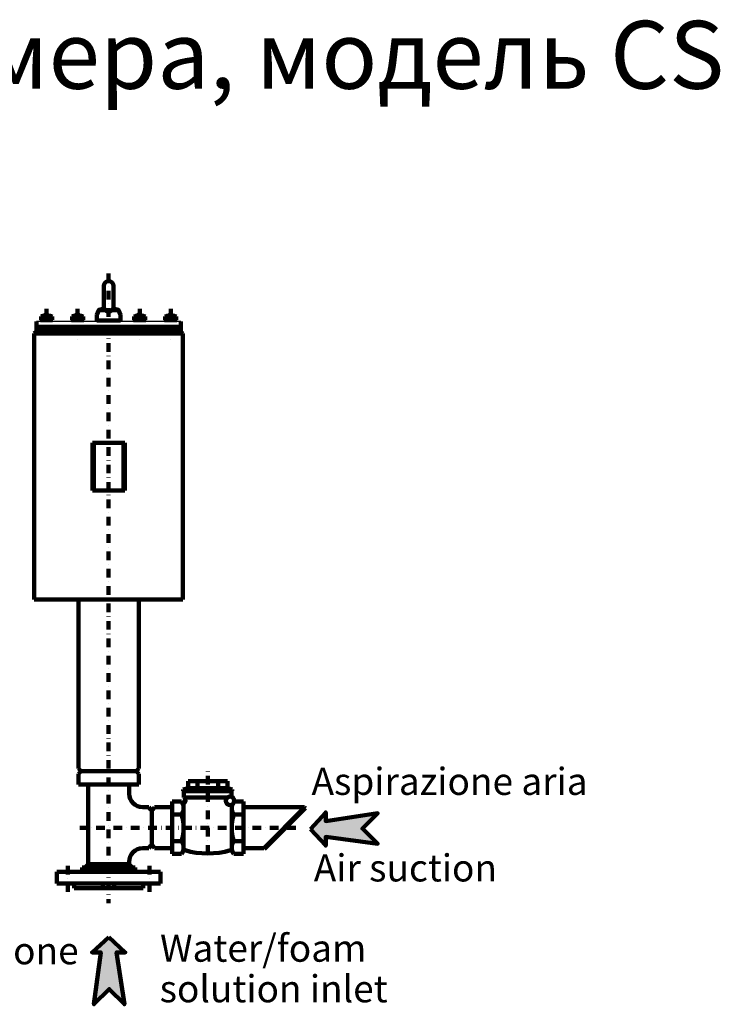
# Model space of a CAD drawing. Extents: x 138 to 1233, y -60 to 915.
# Drawn here: x 717 to 1233, y 190 to 915 of the extents above; entities that cross this region are included whole.
import ezdxf

# ---------------------------------------------------------------- set-up
doc = ezdxf.new("R2010")
doc.units = 0
doc.header["$MEASUREMENT"] = 0
doc.linetypes.add('TRATTEGGIATA', pattern=[19.05, 12.7, -6.35])
doc.linetypes.add('TRATTO-PUNTO2', pattern=[12.7, 6.35, -3.175, 0, -3.175])
doc.layers.get('0').update_dxf_attribs({"linetype": 'CONTINUOUS'})
for name, color, linetype in [('ASSI', 7, 'TRATTO-PUNTO2'), ('OGG', 7, 'CONTINUOUS'), ('OGS', 2, 'CONTINUOUS'), ('PEZZO2', 7, 'CONTINUOUS'), ('PEZZO4', 7, 'CONTINUOUS')]:
    doc.layers.add(name, color=color, linetype=linetype)
doc.layers.add('NASCOSTO', color=11, linetype='TRATTEGGIATA', lineweight=20)
doc.styles.add('CATALOGO', font='timesbd.ttf')
doc.styles.add('CATALOGO-INGLESE', font='timesbi.ttf')

# ---------------------------------------------------------------- blocks, each defined once
blk = doc.blocks.new('*X0')
at = {"color": 0}
for p, q in [((450.95, 89.94), (451.66, 90.65)), ((451.62, 89.27), (452.33, 89.98)), ((452.3, 88.6), (453, 89.3)), ((452.97, 87.92), (453.68, 88.63)), ((453.64, 87.25), (454.35, 87.96)), ((454.32, 86.58), (455.02, 87.28)), ((454.99, 85.9), (455.7, 86.61)), ((455.66, 85.23), (456.37, 85.94)), ((456.34, 84.56), (457.05, 85.26)), ((457.01, 83.88), (457.72, 84.59)), ((457.69, 83.21), (458.39, 83.92)), ((458.36, 82.54), (459.07, 83.24)), ((459.03, 81.86), (459.74, 82.57)), ((459.71, 81.19), (460.41, 81.9)), ((460.38, 80.51), (461.09, 81.22)), ((461.05, 79.84), (461.76, 80.55)), ((461.73, 79.17), (462.43, 79.87)), ((462.4, 78.49), (463.11, 79.2)), ((463.07, 77.82), (463.78, 78.53)), ((463.75, 77.15), (464.45, 77.85)), ((464.42, 76.47), (465.13, 77.18)), ((465.09, 75.8), (465.8, 76.51)), ((465.77, 75.13), (466.47, 75.83)), ((466.44, 74.45), (467.15, 75.16)), ((467.11, 73.78), (467.82, 74.49)), ((467.79, 73.11), (468.5, 73.81)), ((468.46, 72.43), (469.17, 73.14)), ((469.14, 71.76), (469.84, 72.47)), ((469.81, 71.09), (470.52, 71.79)), ((470.48, 70.41), (471.19, 71.12)), ((471.16, 69.74), (471.86, 70.45)), ((471.83, 69.06), (472.54, 69.77)), ((472.5, 68.39), (473.21, 69.1)), ((473.18, 67.72), (473.88, 68.42)), ((473.85, 67.04), (474.56, 67.75)), ((474.52, 66.37), (475.23, 67.08)), ((475.2, 65.7), (475.9, 66.4)), ((475.87, 65.02), (476.58, 65.73)), ((476.54, 64.35), (477.25, 65.06)), ((477.22, 63.68), (477.92, 64.38)), ((477.89, 63), (478.6, 63.71)), ((478.56, 62.33), (479.27, 63.04)), ((479.24, 61.66), (479.94, 62.36)), ((479.91, 60.98), (480.62, 61.69)), ((480.58, 60.31), (481.29, 61.02))]:
    blk.add_line(p, q, dxfattribs=at)
blk = doc.blocks.new('Freccia flusso')
at = {"layer": 'OGG', "lineweight": 100}
blk.add_hatch(color=256, dxfattribs=at).paths.add_polyline_path([(99, -21.8), (76.5, 0.7), (99, 23.2), (22.5, 11.7), (22.5, 24.5), (0, 0), (22.5, -24.5), (22.5, -11.7)])
blk.add_lwpolyline([(0, 0), (22.5, 24.5), (22.5, 11.7), (99, 23.2), (76.5, 0.7), (99, -21.8), (22.5, -11.7), (22.5, -24.5), (0, 0)], dxfattribs=at)

msp = doc.modelspace()

# ---------------------------------------------------------------- linework, layer by layer
at = {"layer": 'ASSI', "lineweight": 100}
for p, q in [((782.717508, 728.153028), (782.717508, 265.480228)), ((736.967508, 702.13855), (736.967508, 680.1049)), ((759.842508, 702.13855), (759.842508, 678.309237)), ((805.592508, 702.13855), (805.592508, 678.309237)), ((828.467508, 702.13855), (828.467508, 678.309237)), ((855.717508, 300.628562), (855.717508, 361.582619)), ((920.690459, 319.878562), (761.377592, 319.878562)), ((752.567508, 291.76848), (752.567508, 271.457945)), ((812.867508, 291.76848), (812.867508, 271.457945)), ((778.546421, 278.728562), (778.546421, 275.360696)), ((786.888596, 278.728562), (786.888596, 275.360696)), ((782.717508, 265.480228), (782.717508, 264.304623))]:
    msp.add_line(p, q, dxfattribs=at)
at = {"layer": 'NASCOSTO'}
for p, q in [((734.817508, 692.928562), (734.817508, 693.728562)), ((739.117508, 692.928562), (739.117508, 693.728562)), ((757.692508, 692.928562), (757.692508, 693.728562)), ((761.992508, 692.928562), (761.992508, 693.728562)), ((803.442508, 692.928562), (803.442508, 693.728562)), ((807.742508, 692.928562), (807.742508, 693.728562)), ((826.317508, 692.928562), (826.317508, 693.728562)), ((830.617508, 692.928562), (830.617508, 693.728562))]:
    msp.add_line(p, q, dxfattribs=at)
at = {"layer": 'OGG', "lineweight": 100}
for p, q in [((732.926057, 696.581861), (732.926057, 694.075264)), ((739.998597, 696.928562), (733.93642, 696.928562)), ((734.946782, 696.581861), (734.946782, 694.075264)), ((738.988234, 696.581861), (738.988234, 694.075264)), ((741.00896, 696.581861), (741.00896, 694.075264)), ((755.801057, 696.581861), (755.801057, 694.075264)), ((762.873597, 696.928562), (756.81142, 696.928562)), ((757.821782, 696.581861), (757.821782, 694.075264)), ((761.863234, 696.581861), (761.863234, 694.075264)), ((763.88396, 696.581861), (763.88396, 694.075264)), ((801.551057, 696.581861), (801.551057, 694.075264)), ((808.623597, 696.928562), (802.56142, 696.928562)), ((803.571782, 696.581861), (803.571782, 694.075264)), ((807.613234, 696.581861), (807.613234, 694.075264)), ((809.63396, 696.581861), (809.63396, 694.075264)), ((824.426057, 696.581861), (824.426057, 694.075264)), ((831.498597, 696.928562), (825.43642, 696.928562)), ((826.446782, 696.581861), (826.446782, 694.075264)), ((830.488234, 696.581861), (830.488234, 694.075264)), ((832.50896, 696.581861), (832.50896, 694.075264)), ((739.998597, 693.728562), (733.93642, 693.728562)), ((762.873597, 693.728562), (756.81142, 693.728562)), ((808.623597, 693.728562), (802.56142, 693.728562)), ((831.498597, 693.728562), (825.43642, 693.728562))]:
    msp.add_line(p, q, dxfattribs=at)
at = {"layer": 'OGG'}
for p, q in [((735.667508, 698.639115), (734.967508, 698.262606)), ((734.967508, 698.262606), (738.967508, 698.262606)), ((734.967508, 696.928562), (734.967508, 698.262606)), ((738.267508, 698.639115), (735.667508, 698.639115)), ((738.267508, 698.639115), (738.967508, 698.262606)), ((738.967508, 696.928562), (738.967508, 698.262606)), ((758.542508, 698.639115), (757.842508, 698.262606)), ((757.842508, 698.262606), (761.842508, 698.262606)), ((757.842508, 696.928562), (757.842508, 698.262606)), ((761.142508, 698.639115), (758.542508, 698.639115)), ((761.142508, 698.639115), (761.842508, 698.262606)), ((761.842508, 696.928562), (761.842508, 698.262606)), ((804.292508, 698.639115), (803.592508, 698.262606)), ((803.592508, 698.262606), (807.592508, 698.262606)), ((803.592508, 696.928562), (803.592508, 698.262606)), ((806.892508, 698.639115), (804.292508, 698.639115)), ((806.892508, 698.639115), (807.592508, 698.262606)), ((807.592508, 696.928562), (807.592508, 698.262606)), ((827.167508, 698.639115), (826.467508, 698.262606)), ((826.467508, 698.262606), (830.467508, 698.262606)), ((826.467508, 696.928562), (826.467508, 698.262606)), ((829.767508, 698.639115), (827.167508, 698.639115)), ((829.767508, 698.639115), (830.467508, 698.262606)), ((830.467508, 696.928562), (830.467508, 698.262606)), ((732.467508, 693.728562), (741.467508, 693.728562)), ((732.467508, 692.928562), (732.467508, 693.728562)), ((732.467508, 692.928562), (741.467508, 692.928562)), ((741.467508, 692.928562), (741.467508, 693.728562)), ((755.342508, 693.728562), (764.342508, 693.728562)), ((755.342508, 692.928562), (755.342508, 693.728562)), ((755.342508, 692.928562), (764.342508, 692.928562)), ((764.342508, 692.928562), (764.342508, 693.728562)), ((801.092508, 693.728562), (810.092508, 693.728562)), ((801.092508, 692.928562), (801.092508, 693.728562)), ((801.092508, 692.928562), (810.092508, 692.928562)), ((810.092508, 692.928562), (810.092508, 693.728562)), ((823.967508, 693.728562), (832.967508, 693.728562)), ((823.967508, 692.928562), (823.967508, 693.728562)), ((823.967508, 692.928562), (832.967508, 692.928562)), ((832.967508, 692.928562), (832.967508, 693.728562))]:
    msp.add_line(p, q, dxfattribs=at)
at = {"layer": 'OGG', "lineweight": 100}
for centre, radius, start, end in [((733.93642, 695.283005), 1.645558, 52.121120508, 127.878879492), ((736.967508, 690.866384), 6.062178, 70.528779366, 109.471220634), ((739.998597, 695.283005), 1.645558, 52.121120508, 127.878879492), ((756.81142, 695.283005), 1.645558, 52.121120508, 127.878879492), ((759.842508, 690.866384), 6.062178, 70.528779366, 109.471220634), ((762.873597, 695.283005), 1.645558, 52.121120508, 127.878879492), ((802.56142, 695.283005), 1.645558, 52.121120508, 127.878879492), ((805.592508, 690.866384), 6.062178, 70.528779366, 109.471220634), ((808.623597, 695.283005), 1.645558, 52.121120508, 127.878879492), ((825.43642, 695.283005), 1.645558, 52.121120508, 127.878879492), ((828.467508, 690.866384), 6.062178, 70.528779366, 109.471220634), ((831.498597, 695.283005), 1.645558, 52.121120508, 127.878879492), ((733.93642, 695.37412), 1.645558, 232.121120508, 307.878879492), ((736.967508, 699.79074), 6.062178, 250.528779366, 289.471220634), ((739.998597, 695.37412), 1.645558, 232.121120508, 307.878879492), ((756.81142, 695.37412), 1.645558, 232.121120508, 307.878879492), ((759.842508, 699.79074), 6.062178, 250.528779366, 289.471220634), ((762.873597, 695.37412), 1.645558, 232.121120508, 307.878879492), ((802.56142, 695.37412), 1.645558, 232.121120508, 307.878879492), ((805.592508, 699.79074), 6.062178, 250.528779366, 289.471220634), ((808.623597, 695.37412), 1.645558, 232.121120508, 307.878879492), ((825.43642, 695.37412), 1.645558, 232.121120508, 307.878879492), ((828.467508, 699.79074), 6.062178, 250.528779366, 289.471220634), ((831.498597, 695.37412), 1.645558, 232.121120508, 307.878879492)]:
    msp.add_arc(centre, radius, start, end, dxfattribs=at)
at = {"layer": 'OGS'}
for p, q in [((735.667508, 696.928562), (735.667508, 698.639115)), ((738.267508, 696.928562), (738.267508, 698.639115)), ((758.542508, 696.928562), (758.542508, 698.639115)), ((761.142508, 696.928562), (761.142508, 698.639115)), ((804.292508, 696.928562), (804.292508, 698.639115)), ((806.892508, 696.928562), (806.892508, 698.639115)), ((827.167508, 696.928562), (827.167508, 698.639115)), ((829.767508, 696.928562), (829.767508, 698.639115))]:
    msp.add_line(p, q, dxfattribs=at)
at = {"layer": 'PEZZO2', "lineweight": 100}
for p, q in [((771.717508, 568.428562), (771.717508, 603.428562)), ((793.717508, 568.428562), (793.717508, 603.428562)), ((837.717508, 348.128562), (873.717508, 348.128562))]:
    msp.add_line(p, q, dxfattribs=at)
for points in [[(760.492508, 359.628562), (760.492508, 363.628562), (762.492508, 361.628562), (760.492508, 363.628562)], [(804.942508, 359.628562), (804.942508, 363.628562), (802.942508, 361.628562), (804.942508, 363.628562)], [(813.717508, 332.998562), (815.217508, 332.998562), (812.348603, 334.953562), (816.586414, 334.953562)], [(813.717508, 306.758562), (815.217508, 306.758562), (812.348603, 304.803562), (816.586414, 304.803562)]]:
    msp.add_solid(points, dxfattribs=at)
at = {"layer": 'PEZZO4', "lineweight": 100}
for p, q in [((779.217508, 719.064605), (779.217508, 703.548355)), ((786.217508, 719.064605), (786.217508, 703.548355)), ((773.967508, 697.834521), (775.362792, 701.128562)), ((773.967508, 697.834521), (773.967508, 693.628562)), ((780.188753, 701.128562), (775.362792, 701.128562)), ((790.072225, 701.128562), (785.246264, 701.128562)), ((790.072225, 701.128562), (791.467508, 697.834521)), ((791.467508, 697.834521), (791.467508, 693.628562)), ((729.522508, 685.508562), (729.522508, 692.928562)), ((791.467508, 693.628562), (773.967508, 693.628562)), ((776.967508, 693.628562), (776.967508, 692.928562)), ((788.467508, 693.628562), (788.467508, 692.928562)), ((835.912508, 685.508562), (835.912508, 692.928562)), ((727.942508, 683.928562), (729.522508, 685.508562)), ((727.942508, 683.928562), (727.942508, 487.928562)), ((837.492508, 683.928562), (727.942508, 683.928562)), ((835.912508, 688.928562), (729.522508, 688.928562)), ((729.522508, 687.928562), (729.522508, 688.928562)), ((835.912508, 687.928562), (729.522508, 687.928562)), ((729.522508, 685.508562), (835.912508, 685.508562)), ((835.912508, 685.508562), (837.492508, 683.928562)), ((837.492508, 683.928562), (837.492508, 659.861025)), ((837.492508, 659.861025), (837.492508, 487.928562)), ((770.717508, 568.428562), (770.717508, 603.428562)), ((770.717508, 603.428562), (794.717508, 603.428562)), ((793.717508, 568.428562), (793.717508, 603.428562)), ((794.717508, 568.428562), (794.717508, 603.428562)), ((770.717508, 568.428562), (794.717508, 568.428562)), ((727.942508, 487.928562), (837.492508, 487.928562)), ((760.492508, 487.928562), (760.492508, 363.628562)), ((804.942508, 487.928562), (804.942508, 363.628562)), ((760.492508, 363.628562), (762.492508, 361.628562)), ((804.942508, 363.628562), (802.942508, 361.628562)), ((760.492508, 359.628562), (762.492508, 361.628562)), ((760.492508, 359.628562), (760.492508, 351.628562)), ((762.492508, 361.628562), (802.942508, 361.628562)), ((804.942508, 359.628562), (802.942508, 361.628562)), ((804.942508, 351.628562), (804.942508, 359.628562)), ((760.492508, 351.628562), (804.942508, 351.628562)), ((767.642508, 351.628562), (767.642508, 293.128562)), ((797.792508, 351.628562), (797.792508, 344.953562)), ((837.717508, 348.128562), (841.217508, 349.128562)), ((841.217508, 354.128562), (870.217508, 354.128562)), ((841.217508, 349.128562), (841.217508, 354.128562)), ((841.217508, 349.128562), (870.217508, 349.128562)), ((848.067617, 354.128562), (848.067617, 349.128562)), ((863.367399, 354.128562), (863.367399, 349.128562)), ((870.217508, 349.128562), (870.217508, 354.128562)), ((873.717508, 348.128562), (870.217508, 349.128562)), ((837.717508, 347.128562), (837.717508, 348.128562)), ((837.717508, 347.128562), (873.717508, 347.128562)), ((838.217508, 346.728562), (873.217508, 346.728562)), ((838.217508, 342.228562), (838.217508, 346.728562)), ((838.217508, 342.228562), (870.286954, 342.228562)), ((838.217508, 342.228562), (838.695915, 341.750156)), ((838.967508, 346.728562), (838.967508, 347.128562)), ((872.467508, 346.728562), (872.467508, 347.128562)), ((873.217508, 342.654609), (873.217508, 346.728562)), ((873.717508, 347.128562), (873.717508, 348.128562)), ((812.348603, 334.953562), (807.792508, 334.953562)), ((813.717508, 332.998562), (812.348603, 334.953562)), ((815.217508, 332.998562), (816.586414, 334.953562)), ((816.586414, 334.953562), (829.467508, 334.953562)), ((829.467508, 300.628562), (829.467508, 339.128562)), ((829.467508, 339.128562), (836.467508, 339.128562)), ((837.967508, 303.129443), (837.967508, 337.96709)), ((873.467508, 303.129443), (873.467508, 334.41104)), ((881.967508, 339.128562), (875.217005, 339.128562)), ((881.967508, 300.628562), (881.967508, 339.128562)), ((927.117508, 334.953562), (881.967508, 334.953562)), ((927.117508, 334.953562), (896.967508, 304.803562)), ((927.824615, 334.246456), (897.674615, 304.096456)), ((927.824615, 334.246456), (927.117508, 334.953562)), ((814.467508, 332.998562), (814.467508, 306.758562)), ((829.467508, 329.693517), (836.467508, 329.693517)), ((881.967508, 329.693517), (874.967508, 329.693517)), ((812.348603, 304.803562), (807.792508, 304.803562)), ((813.717508, 306.758562), (812.348603, 304.803562)), ((815.217508, 306.758562), (816.586414, 304.803562)), ((816.586414, 304.803562), (829.467508, 304.803562)), ((829.467508, 310.063608), (836.467508, 310.063608)), ((881.967508, 310.063608), (874.967508, 310.063608)), ((896.967508, 304.803562), (881.967508, 304.803562)), ((897.674615, 304.096456), (896.967508, 304.803562)), ((829.467508, 300.628562), (836.467508, 300.628562)), ((881.967508, 300.628562), (874.967508, 300.628562)), ((763.267508, 290.628562), (802.167508, 290.628562)), ((763.267508, 290.628562), (763.267508, 287.428562)), ((767.642508, 293.128562), (765.142508, 290.628562)), ((797.792508, 293.128562), (767.642508, 293.128562)), ((797.792508, 294.803562), (797.792508, 293.128562)), ((800.292508, 290.628562), (797.792508, 293.128562)), ((802.167508, 290.628562), (802.167508, 287.428562)), ((744.617508, 287.428562), (820.817508, 287.428562)), ((744.617508, 287.428562), (744.617508, 278.728562)), ((820.817508, 287.428562), (820.817508, 278.728562)), ((744.617508, 278.728562), (820.817508, 278.728562)), ((757.317508, 278.728562), (757.317508, 275.360696)), ((808.117508, 278.728562), (808.117508, 275.360696)), ((757.317508, 275.360696), (808.117508, 275.360696))]:
    msp.add_line(p, q, dxfattribs=at)
at = {"layer": 'PEZZO4'}
for p, q in [((835.912508, 692.928562), (729.522508, 692.928562)), ((831.896477, 692.928562), (825.03854, 692.928562))]:
    msp.add_line(p, q, dxfattribs=at)
at = {"layer": 'PEZZO4', "lineweight": 100}
for points in [[(779.561008, 702.036236, 0.0186672637), (777.516939, 701.835669, 0.0455398318), (775.546562, 701.382302, 0.3240871925), (775.362792, 701.128562)], [(790.072225, 701.128562, 0.3240871925), (789.888455, 701.382302, 0.0455398318), (787.918078, 701.835669, 0.0186672637), (785.874009, 702.036236, 0.0186672637)]]:
    msp.add_lwpolyline(points, format="xyb", dxfattribs=at)
msp.add_circle((872.14815, 339.718268), 3.125, dxfattribs=at)
for centre, radius, start, end in [((782.717508, 719.064605), 3.5, 0, 180), ((782.717508, 703.548355), 3.5, 180, 0), ((807.792508, 344.953562), 10, 180, 270), ((836.928148, 339.982389), 2.5, 322.500946768, 45), ((829.799168, 334.41104), 8.16834, 324.722471224, 35.277528776), ((829.799168, 334.41104), 8.16834, 30.723958795, 35.277528776), ((837.908183, 339.230407), 1.264709, 210.723958795, 322.500946768), ((881.635849, 334.41104), 8.16834, 160.325944569, 215.277528776), ((805.106397, 319.878562), 32.861111, 342.62166571, 17.37833429), ((906.32862, 319.878562), 32.861111, 162.62166571, 197.37833429), ((807.792508, 294.803562), 10, 90, 180), ((829.799168, 305.346085), 8.16834, 324.722471224, 35.277528776), ((881.635849, 305.346085), 8.16834, 144.722471224, 215.277528776), ((838.628905, 302.068757), 1.25, 73.7465912, 159.636617119), ((855.717508, 360.684118), 59.805556, 253.7465912, 286.2534088), ((872.806112, 302.068757), 1.25, 20.363382881, 106.2534088)]:
    msp.add_arc(centre, radius, start, end, dxfattribs=at)

# ---------------------------------------------------------------- block references
at = {"layer": 'PEZZO2', "lineweight": 100, "rotation": 90}
msp.add_blockref('*X0', (987.927716, -146.544174), dxfattribs=at)
at = {"layer": 'PEZZO4', "lineweight": 100, "xscale": 0.5, "yscale": 0.5, "zscale": 0.5}
msp.add_blockref('Freccia flusso', (931.481979, 318.932521), dxfattribs=at)
at = {"layer": 'PEZZO4', "lineweight": 100, "xscale": 0.5, "yscale": 0.5, "zscale": 0.5, "rotation": 270}
msp.add_blockref('Freccia flusso', (782.760094, 239.284109), dxfattribs=at)

# ---------------------------------------------------------------- texts
at = {"layer": 'PEZZO4'}
for s, style, p in [('Aspirazione aria', 'CATALOGO', (932.207592, 344.050935)), ('Air suction', 'CATALOGO-INGLESE', (933.871967, 280.291386)), ('Entrata soluzione', 'CATALOGO', (537.535501, 219.279721)), ('Water/foam', 'CATALOGO-INGLESE', (820.57976, 221.155938)), ('solution inlet', 'CATALOGO-INGLESE', (820.288989, 191.261028))]:
    msp.add_text(s, height=20, dxfattribs=dict(at, style=style)).set_placement(p)
at = {"layer": 'PEZZO4', "lineweight": 100, "insert": (226.038794, 914.289681), "char_height": 50, "width": 1223.76711075, "attachment_point": 1, "style": 'CATALOGO'}
msp.add_mtext('^IПенная камера, модель CS^I  ', dxfattribs=at)

doc.saveas('drawing.dxf')
